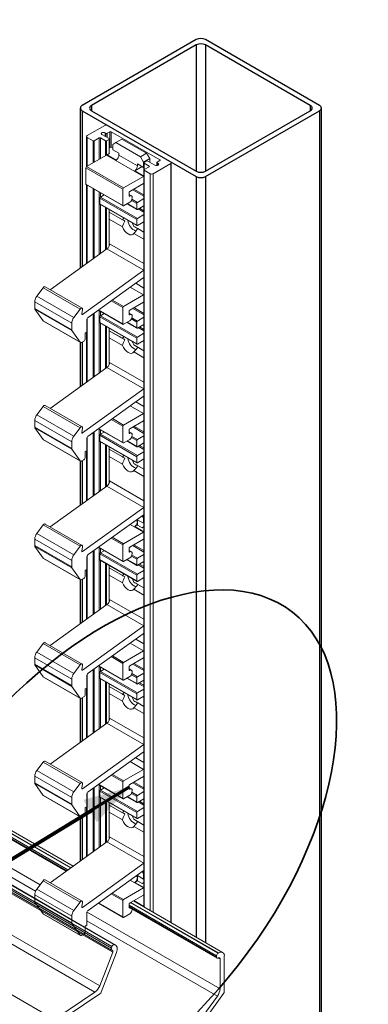
# Model space of a CAD drawing. Units: millimetres. Extents: x 0 to 296, y 0 to 210.
# Drawn here: x 141 to 168, y 73 to 148 of the extents above; entities that cross this region are included whole.
import ezdxf

# ---------------------------------------------------------------- set-up
doc = ezdxf.new("R2010")
doc.units = ezdxf.units.MM
doc.layers.add('FORMAT', color=7, linetype='Continuous')
doc.layers.add('KADERS', color=7, linetype='Continuous', lineweight=35)
doc.layers.add('PRODUCTEN', color=7, linetype='Continuous', lineweight=70)

msp = doc.modelspace()

# ---------------------------------------------------------------- linework, layer by layer
at = {"color": 7, "linetype": 'Continuous', "lineweight": 25}
for p, q in [((154.9082, 146.7879), (146.1872, 141.7534)), ((154.9082, 146.3797), (146.8943, 141.7534)), ((164.3363, 141.7534), (155.6153, 146.7879)), ((163.6291, 141.7534), (155.6153, 146.3797)), ((146.0407, 141.5493), (146.0407, 129.3141)), ((146.1872, 141.3452), (154.9082, 136.3107)), ((146.8943, 141.3452), (154.9082, 136.7189)), ((155.6153, 136.7189), (163.6291, 141.3452)), ((155.6153, 136.3107), (164.3363, 141.3452)), ((164.3363, 141.3452), (164.3363, 56.9693)), ((164.4827, 57.1734), (164.4827, 141.5493)), ((146.0407, 123.6176), (146.0407, 120.2423)), ((146.0407, 114.5458), (146.0407, 111.1706)), ((146.0407, 105.474), (146.0407, 102.0961)), ((146.0407, 96.3995), (146.0407, 93.0243)), ((146.0407, 87.3278), (146.0407, 83.9525))]:
    msp.add_line(p, q, dxfattribs=at)
at = {"color": 182, "linetype": 'Continuous', "lineweight": 25}
for p, q in [((154.9082, 146.3797), (154.9082, 136.7189)), ((155.6153, 146.3797), (155.6153, 136.7189)), ((146.8943, 141.7534), (146.8943, 141.3452)), ((163.6291, 141.7534), (163.6291, 141.3452)), ((146.1872, 141.3452), (146.1872, 129.4194)), ((154.9082, 136.3107), (154.9082, 78.1131)), ((155.6153, 136.3107), (155.6153, 77.7049)), ((146.1872, 123.6469), (146.1872, 120.3476)), ((146.1872, 114.5751), (146.1872, 111.2759)), ((146.1872, 105.5033), (146.1872, 102.2014)), ((146.1872, 96.4289), (146.1872, 93.1296)), ((146.1872, 87.3571), (146.1872, 84.0579))]:
    msp.add_line(p, q, dxfattribs=at)
at = {"color": 182, "linetype": 'Continuous', "lineweight": 18}
for p, q in [((43.7038, 141.7965), (145.0889, 83.2681)), ((43.7038, 141.6876), (145.005, 83.2077)), ((43.8217, 142.0006), (145.2989, 83.4191)), ((43.8453, 142.0142), (145.3199, 83.4342)), ((40.4883, 141.2784), (142.96, 82.1228)), ((40.4747, 140.6034), (142.6226, 81.6347)), ((147.9314, 139.658), (147.9314, 139.3858)), ((148.0021, 139.6171), (148.0021, 139.345)), ((148.0964, 139.6171), (148.0964, 139.2906)), ((148.3085, 139.7396), (148.3085, 138.5148)), ((148.4028, 139.7396), (148.4028, 138.5692)), ((146.5643, 139.3042), (146.5643, 137.097)), ((147.0121, 139.0456), (147.0121, 137.3555)), ((147.1064, 139.0456), (147.1064, 137.4099)), ((147.4835, 139.2634), (147.4835, 137.6276)), ((147.5778, 139.2634), (147.5778, 137.6821)), ((147.9549, 139.0456), (147.9549, 137.8998)), ((148.0492, 139.0456), (148.0492, 137.9542)), ((148.2378, 139.1545), (148.2378, 138.0658)), ((150.9248, 137.3312), (150.9248, 136.8413)), ((151.3019, 137.1135), (151.3019, 137.0591)), ((151.9147, 137.3584), (151.9147, 137.1573)), ((151.9855, 137.3176), (151.9855, 137.1815)), ((152.1269, 137.5897), (152.1269, 137.5353)), ((152.9518, 137.304), (152.9518, 79.2425)), ((150.9248, 136.7869), (150.9248, 80.4127)), ((151.3726, 136.5284), (151.3726, 80.1542)), ((151.6083, 136.5284), (151.6083, 80.0181)), ((146.5643, 135.6591), (146.5643, 129.6906)), ((150.9053, 135.761), (150.8776, 135.777)), ((147.0121, 135.4006), (147.0121, 130.0126)), ((147.1064, 135.3461), (147.1064, 130.0804)), ((147.4835, 135.1284), (147.4835, 130.3516)), ((147.5778, 135.074), (147.5778, 134.7384)), ((149.7699, 134.8381), (149.817, 134.8109)), ((150.049, 135.2987), (150.9053, 134.8043)), ((150.1433, 135.3531), (150.9053, 134.9132)), ((147.5778, 134.1715), (147.5778, 130.4194)), ((149.6248, 134.2372), (150.3591, 133.8133)), ((149.9485, 134.4858), (150.3591, 134.2488)), ((149.9877, 134.5721), (150.4062, 134.3304)), ((147.9549, 133.9538), (147.9549, 130.6906)), ((148.0492, 133.8994), (148.0492, 130.7584)), ((148.2378, 133.7906), (148.2378, 130.9781)), ((150.4769, 133.8268), (150.9053, 133.5795)), ((150.5712, 133.8813), (150.9053, 133.6884)), ((148.2849, 131.1687), (150.9053, 129.656)), ((150.9053, 129.1468), (148.078, 130.779)), ((150.2735, 128.1427), (150.9053, 127.778)), ((150.9053, 128.5591), (150.8776, 128.575)), ((150.8777, 127.2496), (149.8536, 127.8408)), ((149.2984, 126.2835), (148.4052, 126.7992)), ((148.4891, 126.8596), (149.3456, 126.3652)), ((150.9053, 126.6893), (150.8776, 126.7052)), ((146.1505, 125.7945), (146.203, 125.7641)), ((147.0121, 125.7975), (147.0121, 120.9409)), ((147.1064, 125.8653), (147.1064, 121.0086)), ((147.4394, 126.1047), (149.2984, 125.0315)), ((147.4835, 126.0567), (147.4835, 121.2798)), ((147.5778, 126.0022), (147.5778, 125.6667)), ((150.049, 126.2269), (150.9053, 125.7326)), ((150.1433, 126.2813), (150.9053, 125.8414)), ((146.5643, 125.4334), (146.5643, 120.6188)), ((147.5778, 125.0998), (147.5778, 121.3476)), ((149.6248, 125.1655), (150.3591, 124.7415)), ((149.7699, 125.7663), (149.817, 125.7391)), ((149.9485, 125.4141), (150.3591, 125.177)), ((149.9877, 125.5003), (150.4062, 125.2587)), ((147.9549, 124.8821), (147.9549, 121.6188)), ((148.0492, 124.8276), (148.0492, 121.6866)), ((148.2378, 124.7188), (148.2378, 121.9064)), ((150.4769, 124.7551), (150.9053, 124.5078)), ((150.5712, 124.8095), (150.9053, 124.6166)), ((148.2849, 122.0969), (150.9053, 120.5842)), ((150.9053, 120.0751), (148.078, 121.7073)), ((150.2735, 119.0709), (150.9053, 118.7062)), ((150.9053, 119.4873), (150.8776, 119.5033)), ((150.8777, 118.1779), (149.8536, 118.769)), ((149.2984, 117.2118), (148.4052, 117.7274)), ((148.4891, 117.7878), (149.3456, 117.2934)), ((150.9053, 117.6175), (150.8776, 117.6335)), ((147.1064, 116.7935), (147.1064, 111.9369)), ((147.4394, 117.033), (149.2984, 115.9597)), ((147.4835, 116.9849), (147.4835, 112.2081)), ((147.5778, 116.9305), (147.5778, 116.5949)), ((150.049, 117.1551), (150.9053, 116.6608)), ((150.1433, 117.2096), (150.9053, 116.7697)), ((146.1505, 116.7227), (146.203, 116.6924)), ((146.5643, 116.3616), (146.5643, 111.5471)), ((147.0121, 116.7257), (147.0121, 111.8691)), ((147.5778, 116.028), (147.5778, 112.2759)), ((149.6248, 116.0937), (150.3591, 115.6698)), ((149.7699, 116.6946), (149.817, 116.6674)), ((149.9485, 116.3423), (150.3591, 116.1053)), ((149.9877, 116.4285), (150.4062, 116.1869)), ((147.9549, 115.8103), (147.9549, 112.547)), ((148.0492, 115.7559), (148.0492, 112.6148)), ((148.2378, 115.647), (148.2378, 112.8346)), ((150.4769, 115.6833), (150.9053, 115.436)), ((150.5712, 115.7377), (150.9053, 115.5449)), ((148.2849, 113.0251), (150.9053, 111.5124)), ((150.9053, 111.0033), (148.078, 112.6355)), ((150.2714, 109.9976), (150.4062, 109.9198)), ((150.9053, 110.4155), (150.8777, 110.4315)), ((150.8777, 109.1034), (149.8515, 109.6957)), ((149.2984, 108.1373), (148.4031, 108.6542)), ((148.487, 108.7145), (149.3456, 108.2189)), ((150.9053, 108.543), (150.8776, 108.559)), ((147.1064, 107.7218), (147.1064, 102.8624)), ((147.4373, 107.9597), (149.2984, 106.8852)), ((147.4835, 107.9104), (147.4835, 103.1336)), ((147.5778, 107.856), (147.5778, 107.5204)), ((150.049, 108.0806), (150.9053, 107.5863)), ((150.1433, 108.1351), (150.9053, 107.6952)), ((146.1505, 107.6509), (146.203, 107.6206)), ((146.5643, 107.2899), (146.5643, 102.4726)), ((147.0121, 107.654), (147.0121, 102.7946)), ((149.6248, 107.0192), (150.3591, 106.5953)), ((149.7699, 107.6201), (149.817, 107.5929)), ((149.9485, 107.2678), (150.3591, 107.0308)), ((149.9877, 107.354), (150.4062, 107.1124)), ((147.5778, 106.9535), (147.5778, 103.2014)), ((147.9549, 106.7358), (147.9549, 103.4725)), ((148.0492, 106.6814), (148.0492, 103.5403)), ((148.2378, 106.5725), (148.2378, 103.7601)), ((150.4769, 106.6088), (150.9053, 106.3615)), ((150.5712, 106.6632), (150.9053, 106.4704)), ((148.2849, 103.9506), (150.9053, 102.4379)), ((150.9053, 101.9288), (148.078, 103.561)), ((150.9053, 101.341), (150.8776, 101.357)), ((150.8777, 100.0316), (149.8536, 100.6227)), ((150.2735, 100.9247), (150.9053, 100.56)), ((149.2984, 99.0655), (148.4052, 99.5812)), ((148.4891, 99.6416), (149.3456, 99.1472)), ((150.9053, 99.4712), (150.8776, 99.4872)), ((147.4394, 98.8867), (149.2984, 97.8135)), ((147.4835, 98.8386), (147.4835, 94.0618)), ((147.5778, 98.7842), (147.5778, 98.4486)), ((150.049, 99.0089), (150.9053, 98.5145)), ((150.1433, 99.0633), (150.9053, 98.6234)), ((146.1505, 98.5764), (146.203, 98.5461)), ((146.5643, 98.2154), (146.5643, 93.4008)), ((147.0121, 98.5795), (147.0121, 93.7228)), ((147.1064, 98.6473), (147.1064, 93.7906)), ((149.6248, 97.9474), (150.3591, 97.5235)), ((149.7699, 98.5483), (149.817, 98.5211)), ((149.9485, 98.196), (150.3591, 97.959)), ((149.9877, 98.2823), (150.4062, 98.0406)), ((147.5778, 97.8817), (147.5778, 94.1296)), ((147.9549, 97.664), (147.9549, 94.4008)), ((148.0492, 97.6096), (148.0492, 94.4686)), ((148.2378, 97.5008), (148.2378, 94.6883)), ((150.4769, 97.537), (150.9053, 97.2897)), ((150.5712, 97.5915), (150.9053, 97.3986)), ((150.9053, 92.8571), (148.078, 94.4892)), ((148.2849, 94.8789), (150.9053, 93.3662)), ((150.9053, 92.2693), (150.8776, 92.2852)), ((150.8777, 90.9598), (149.8536, 91.551)), ((150.2735, 91.8529), (150.9053, 91.4882)), ((149.2984, 89.9937), (148.4052, 90.5094)), ((148.4891, 90.5698), (149.3456, 90.0754)), ((150.9053, 90.3995), (150.8776, 90.4154)), ((147.4394, 89.8149), (149.2984, 88.7417)), ((147.4835, 89.7669), (147.4835, 84.99)), ((147.5778, 89.7125), (147.5778, 89.3769)), ((150.049, 89.9371), (150.9053, 89.4428)), ((150.1433, 89.9915), (150.9053, 89.5516)), ((146.1505, 89.5047), (146.203, 89.4743)), ((146.5643, 89.1436), (146.5643, 84.329)), ((147.0121, 89.5077), (147.0121, 84.6511)), ((147.1064, 89.5755), (147.1064, 84.7189)), ((149.7699, 89.4765), (149.817, 89.4493)), ((149.9485, 89.1243), (150.3591, 88.8872)), ((149.9877, 89.2105), (150.4062, 88.9689)), ((147.5778, 88.81), (147.5778, 85.0578)), ((147.9549, 88.5923), (147.9549, 85.329)), ((148.0492, 88.5378), (148.0492, 85.3968)), ((148.2378, 88.429), (148.2378, 85.6166)), ((149.6248, 88.8757), (150.3591, 88.4517)), ((150.4769, 88.4653), (150.9053, 88.218)), ((150.5712, 88.5197), (150.9053, 88.3268)), ((150.9053, 83.7853), (148.078, 85.4175)), ((148.2849, 85.8071), (150.9053, 84.2944)), ((150.9053, 83.1975), (150.8777, 83.2135)), ((150.8777, 81.8853), (149.8515, 82.4777)), ((150.2714, 82.7796), (150.4062, 82.7018)), ((149.2984, 80.9192), (148.4031, 81.4361)), ((148.487, 81.4965), (149.3456, 81.0009)), ((147.4373, 80.7416), (149.2984, 79.6672)), ((149.8877, 80.77), (156.5816, 76.9057)), ((149.9113, 80.7836), (156.6052, 76.9193)), ((150.1433, 80.917), (150.9053, 80.4772)), ((150.9053, 81.325), (150.8776, 81.341)), ((146.1505, 80.4329), (146.203, 80.4026)), ((146.5543, 80.0478), (156.7231, 74.1775)), ((149.7699, 80.5659), (156.4638, 76.7016)), ((149.7699, 80.457), (156.4638, 76.5927)), ((146.5407, 79.3728), (156.5196, 73.6122)), ((156.6052, 76.5382), (156.7231, 76.4702))]:
    msp.add_line(p, q, dxfattribs=at)
at = {"color": 7, "linetype": 'Continuous', "lineweight": 18}
for p, q in [((43.7039, 141.6313), (144.9615, 83.1765)), ((145.4851, 83.553), (44.0312, 142.1211)), ((146.5643, 139.4402), (147.9078, 140.2158)), ((148.1435, 140.2158), (152.9518, 137.44)), ((146.5155, 139.3722), (146.5155, 137.0688)), ((147.6957, 139.5219), (148.2378, 139.2089)), ((148.0021, 139.6171), (147.9314, 139.658)), ((148.3085, 139.7396), (148.0964, 139.6171)), ((152.1269, 137.5897), (148.4028, 139.7396)), ((147.0121, 139.0456), (146.5643, 139.3042)), ((147.4835, 139.2634), (147.1064, 139.0456)), ((147.9549, 139.0456), (147.5778, 139.2634)), ((148.2378, 139.1545), (148.0492, 139.0456)), ((148.2573, 138.0771), (148.2573, 139.1817)), ((148.7563, 138.9096), (148.5206, 138.7735)), ((148.5206, 138.3652), (148.5206, 138.7735)), ((149.2277, 139.1817), (148.7563, 138.9096)), ((148.7563, 138.9096), (150.642, 137.821)), ((149.2277, 139.1817), (151.1134, 138.0932)), ((29.3587, 138.0485), (151.9238, 67.2931)), ((148.0492, 137.9542), (146.5172, 137.0698)), ((150.8777, 136.3214), (148.0492, 137.9542)), ((148.2849, 138.093), (148.0825, 137.9761)), ((148.0825, 137.9761), (148.7896, 137.5679)), ((148.4028, 138.5692), (148.2573, 138.4853)), ((148.2573, 138.1089), (148.2849, 138.093)), ((148.4028, 138.5692), (148.5206, 138.5012)), ((148.992, 138.0931), (148.5206, 138.3652)), ((148.992, 137.9542), (148.992, 138.0931)), ((148.992, 137.9542), (150.4062, 137.1378)), ((150.642, 137.821), (151.1134, 138.0932)), ((151.1134, 138.0932), (151.3491, 137.6849)), ((150.8777, 137.0045), (150.4062, 137.2767)), ((150.4062, 137.2767), (150.4062, 137.1378)), ((150.8777, 137.4128), (150.642, 137.821)), ((151.3491, 137.6849), (150.8777, 137.4128)), ((150.8777, 137.4128), (150.8777, 137.0045)), ((150.9053, 137.3584), (150.9053, 136.8141)), ((150.9248, 137.3856), (151.1134, 137.4945)), ((151.3019, 137.1135), (150.9248, 137.3312)), ((151.2076, 137.4945), (151.7498, 137.1815)), ((151.3491, 137.6849), (151.3491, 137.4128)), ((152.9518, 137.304), (151.6083, 136.5284)), ((151.8952, 137.3856), (151.8952, 137.1547)), ((151.9147, 137.4128), (152.1269, 137.5353)), ((151.9855, 137.3176), (151.9147, 137.3584)), ((153.0006, 79.2143), (153.0006, 137.372)), ((149.2984, 135.3553), (146.47, 136.9881)), ((146.47, 136.9881), (146.47, 135.7361)), ((146.5172, 137.0698), (149.3456, 135.4369)), ((150.7599, 137.0725), (150.2038, 136.7515)), ((150.2038, 136.7515), (150.9053, 136.3466)), ((150.9053, 137.0205), (150.8777, 137.0045)), ((150.9053, 136.8141), (150.9053, 80.424)), ((150.9248, 136.8413), (151.3019, 137.0591)), ((151.3726, 136.5284), (150.9248, 136.7869)), ((146.47, 135.7361), (149.2984, 134.1033)), ((146.4838, 135.7056), (149.3123, 134.0727)), ((146.5155, 135.6873), (146.5155, 129.6555)), ((149.3456, 135.4369), (150.8777, 136.3214)), ((150.8777, 135.777), (149.817, 135.1647)), ((150.8777, 135.777), (150.9053, 135.7911)), ((147.8685, 134.9062), (147.5778, 134.7384)), ((149.2984, 134.1033), (149.2984, 135.3553)), ((149.7699, 135.0831), (149.7699, 134.8381)), ((149.9503, 134.8241), (149.7699, 134.9283)), ((147.5307, 134.6568), (150.3591, 133.024)), ((147.5307, 134.6568), (147.5307, 134.2213)), ((147.5307, 134.2213), (150.3591, 132.5885)), ((147.5445, 134.1908), (150.3729, 132.558)), ((147.5778, 134.7384), (150.4062, 133.1056)), ((149.817, 134.3482), (149.3456, 134.076)), ((149.6052, 134.2259), (150.3729, 133.7828)), ((150.0056, 134.702), (150.0056, 134.6748)), ((150.3591, 133.8133), (150.3591, 134.2488)), ((150.4062, 134.3304), (150.9053, 134.6185)), ((150.9053, 134.0742), (150.4062, 133.7861)), ((148.2573, 131.0249), (148.2573, 133.7793)), ((148.2573, 133.5853), (149.2601, 133.0064)), ((148.2573, 133.5853), (149.4399, 132.9026)), ((150.4062, 133.1056), (150.9053, 133.3937)), ((148.2573, 133.0409), (149.2678, 132.4576)), ((150.3591, 132.5885), (150.3591, 133.024)), ((150.9053, 132.8493), (150.4062, 132.5613)), ((150.1305, 131.9596), (150.9053, 131.5123)), ((150.1381, 132.4995), (150.9053, 132.0567)), ((150.4298, 132.3311), (150.9053, 132.0566)), ((148.078, 130.779), (143.7239, 127.6482)), ((146.203, 125.7641), (150.9053, 129.1454)), ((150.8489, 128.5564), (146.6442, 125.5329)), ((143.1931, 127.7994), (142.714, 127.1519)), ((146.0216, 126.1666), (143.1931, 127.7994)), ((146.1705, 126.2358), (143.3421, 127.8686)), ((142.5574, 126.7223), (145.3858, 125.0895)), ((142.5574, 126.7223), (142.5574, 126.2207)), ((142.714, 127.1519), (145.5425, 125.5191)), ((149.3456, 126.3652), (150.8777, 127.2496)), ((150.8777, 126.7053), (149.817, 126.093)), ((150.9053, 127.2674), (150.8777, 127.2496)), ((150.8777, 126.7053), (150.9053, 126.7193)), ((142.5574, 126.2207), (145.3858, 124.5879)), ((142.5732, 126.1617), (145.4016, 124.5289)), ((142.5732, 126.1617), (143.2069, 125.2601)), ((145.5425, 125.5191), (146.0216, 126.1666)), ((146.2028, 126.1318), (146.151, 125.7987)), ((147.422, 126.0922), (149.3123, 125.001)), ((147.8685, 125.8345), (147.5778, 125.6667)), ((149.2984, 125.0315), (149.2984, 126.2835)), ((149.7699, 126.0113), (149.7699, 125.7663)), ((149.9503, 125.7523), (149.7699, 125.8565)), ((143.2069, 125.2601), (146.0353, 123.6272)), ((143.2256, 125.2427), (146.054, 123.6099)), ((145.3858, 124.5879), (145.3858, 125.0895)), ((146.5407, 125.3381), (146.5407, 124.3953)), ((147.5307, 125.585), (150.3591, 123.9522)), ((147.5307, 125.585), (147.5307, 125.1495)), ((147.5307, 125.1495), (150.3591, 123.5167)), ((147.5445, 125.119), (150.3729, 123.4862)), ((147.5778, 125.6667), (150.4062, 124.0339)), ((149.817, 125.2764), (149.3456, 125.0043)), ((149.6052, 125.1542), (150.3729, 124.711)), ((150.0056, 125.6302), (150.0056, 125.603)), ((150.3591, 124.7415), (150.3591, 125.177)), ((150.4062, 125.2587), (150.9053, 125.5467)), ((146.0353, 123.6272), (145.4016, 124.5289)), ((146.5407, 124.3953), (146.4229, 124.3273)), ((146.4229, 124.3273), (146.4229, 123.919)), ((146.5155, 124.3808), (146.5155, 120.5837)), ((148.2573, 121.9531), (148.2573, 124.7075)), ((148.2573, 124.5135), (149.2601, 123.9346)), ((148.2573, 124.5135), (149.4399, 123.8308)), ((150.9053, 125.0024), (150.4062, 124.7143)), ((150.4062, 124.0339), (150.9053, 124.3219)), ((146.305, 123.7149), (146.1374, 123.6181)), ((148.2573, 123.9692), (149.2678, 123.3858)), ((150.3591, 123.5167), (150.3591, 123.9522)), ((150.9053, 123.7776), (150.4062, 123.4895)), ((150.1305, 122.8878), (150.9053, 122.4405)), ((150.1381, 123.4277), (150.9053, 122.9849)), ((150.4298, 123.2594), (150.9053, 122.9849)), ((148.078, 121.7073), (143.7239, 118.5764)), ((146.203, 116.6924), (150.9053, 120.0736)), ((150.8489, 119.4847), (146.6442, 116.4612)), ((143.1931, 118.7276), (142.714, 118.0801)), ((146.0216, 117.0948), (143.1931, 118.7276)), ((146.1705, 117.164), (143.3421, 118.7968)), ((142.5574, 117.6506), (145.3858, 116.0177)), ((142.5574, 117.6506), (142.5574, 117.1489)), ((142.714, 118.0801), (145.5425, 116.4473)), ((149.3456, 117.2934), (150.8777, 118.1779)), ((150.8777, 117.6335), (149.817, 117.0212)), ((150.9053, 118.1957), (150.8777, 118.1779)), ((150.8777, 117.6335), (150.9053, 117.6476)), ((142.5574, 117.1489), (145.3858, 115.5161)), ((142.5732, 117.09), (145.4016, 115.4572)), ((142.5732, 117.09), (143.2069, 116.1883)), ((145.5425, 116.4473), (146.0216, 117.0948)), ((146.2028, 117.0601), (146.151, 116.7269)), ((147.422, 117.0204), (149.3123, 115.9292)), ((147.8685, 116.7627), (147.5778, 116.5949)), ((149.2984, 115.9597), (149.2984, 117.2118)), ((149.7699, 116.9395), (149.7699, 116.6946)), ((149.9503, 116.6806), (149.7699, 116.7847)), ((143.2069, 116.1883), (146.0353, 114.5555)), ((143.2256, 116.1709), (146.054, 114.5381)), ((145.3858, 115.5161), (145.3858, 116.0177)), ((146.5407, 116.2664), (146.5407, 115.3236)), ((147.5307, 116.5133), (150.3591, 114.8804)), ((147.5307, 116.5133), (147.5307, 116.0778)), ((147.5307, 116.0778), (150.3591, 114.445)), ((147.5445, 116.0472), (150.3729, 114.4144)), ((147.5778, 116.5949), (150.4062, 114.9621)), ((149.817, 116.2046), (149.3456, 115.9325)), ((149.6052, 116.0824), (150.3729, 115.6392)), ((150.0056, 116.5585), (150.0056, 116.5312)), ((150.3591, 115.6698), (150.3591, 116.1053)), ((150.4062, 116.1869), (150.9053, 116.475)), ((146.0353, 114.5555), (145.4016, 115.4572)), ((146.5407, 115.3236), (146.4229, 115.2555)), ((146.4229, 115.2555), (146.4229, 114.8473)), ((146.5155, 115.309), (146.5155, 111.512)), ((148.2573, 112.8813), (148.2573, 115.6357)), ((148.2573, 115.4418), (149.2601, 114.8628)), ((148.2573, 115.4417), (149.4399, 114.759)), ((150.9053, 115.9306), (150.4062, 115.6425)), ((150.4062, 114.9621), (150.9053, 115.2502)), ((146.305, 114.6431), (146.1374, 114.5464)), ((148.2573, 114.8974), (149.2678, 114.3141)), ((150.3591, 114.445), (150.3591, 114.8804)), ((150.9053, 114.7058), (150.4062, 114.4177)), ((150.1305, 113.816), (150.9053, 113.3688)), ((150.1381, 114.356), (150.9053, 113.9131)), ((150.4298, 114.1876), (150.9053, 113.9131)), ((148.078, 112.6355), (143.7239, 109.5046)), ((146.203, 107.6206), (150.9053, 111.0019)), ((150.8489, 110.4129), (146.6442, 107.3894)), ((150.4062, 109.6504), (150.4062, 110.0586)), ((150.4062, 110.0586), (150.8777, 109.7865)), ((150.4062, 110.0586), (150.4062, 109.9198)), ((150.8777, 110.1948), (150.7802, 110.3635)), ((150.8777, 109.7865), (150.8777, 110.4315)), ((150.8777, 110.1948), (150.8777, 109.7865)), ((143.1931, 109.6559), (142.714, 109.0083)), ((146.0216, 108.023), (143.1931, 109.6559)), ((146.1705, 108.0922), (143.3421, 109.725)), ((150.4062, 109.6504), (150.2038, 109.5335)), ((150.2038, 109.5335), (150.9053, 109.1285)), ((150.4062, 109.6504), (150.7598, 109.4463)), ((150.7598, 109.4463), (150.9053, 109.5303)), ((150.9053, 109.5302), (150.7598, 109.4463)), ((142.5574, 108.5788), (145.3858, 106.946)), ((142.5574, 108.5788), (142.5574, 108.0771)), ((142.714, 109.0083), (145.5425, 107.3755)), ((149.3456, 108.2189), (150.8777, 109.1034)), ((150.8777, 108.559), (149.817, 107.9467)), ((150.8777, 108.559), (150.9053, 108.5731)), ((142.5574, 108.0771), (145.3858, 106.4443)), ((142.5732, 108.0182), (145.4016, 106.3854)), ((142.5732, 108.0182), (143.2069, 107.1165)), ((145.5425, 107.3755), (146.0216, 108.023)), ((146.2028, 107.9883), (146.151, 107.6551)), ((147.4199, 107.9472), (149.3123, 106.8547)), ((149.2984, 106.8852), (149.2984, 108.1373)), ((149.7699, 107.865), (149.7699, 107.6201)), ((143.2069, 107.1165), (146.0353, 105.4837)), ((143.2256, 107.0992), (146.054, 105.4663)), ((146.5407, 107.1946), (146.5407, 106.2518)), ((147.5307, 107.4388), (150.3591, 105.806)), ((147.5307, 107.4388), (147.5307, 107.0033)), ((147.5307, 107.0033), (150.3591, 105.3705)), ((147.5445, 106.9728), (150.3729, 105.3399)), ((147.8685, 107.6882), (147.5778, 107.5204)), ((147.5778, 107.5204), (150.4062, 105.8876)), ((149.817, 107.1302), (149.3456, 106.858)), ((149.6052, 107.0079), (150.3729, 106.5648)), ((149.9503, 107.6061), (149.7699, 107.7102)), ((150.0056, 107.484), (150.0056, 107.4568)), ((150.3591, 106.5953), (150.3591, 107.0308)), ((150.4062, 107.1124), (150.9053, 107.4005)), ((145.3858, 106.4443), (145.3858, 106.946)), ((146.0353, 105.4837), (145.4016, 106.3854)), ((146.5407, 106.2518), (146.4229, 106.1838)), ((146.5155, 106.2372), (146.5155, 102.4375)), ((148.2573, 103.8069), (148.2573, 106.5613)), ((148.2573, 106.3673), (149.2601, 105.7884)), ((148.2573, 106.3672), (149.4399, 105.6845)), ((150.9053, 106.8561), (150.4062, 106.5681)), ((146.305, 105.5714), (146.1374, 105.4746)), ((146.4229, 106.1838), (146.4229, 105.7755)), ((148.2573, 105.8229), (149.2678, 105.2396)), ((150.3591, 105.3705), (150.3591, 105.806)), ((150.4062, 105.8876), (150.9053, 106.1757)), ((150.9053, 105.6313), (150.4062, 105.3432)), ((150.1305, 104.7416), (150.9053, 104.2943)), ((150.1381, 105.2815), (150.9053, 104.8386)), ((150.4298, 105.1131), (150.9053, 104.8386)), ((148.078, 103.561), (143.7239, 100.4301)), ((146.203, 98.5461), (150.9053, 101.9274)), ((150.8489, 101.3384), (146.6442, 98.3149)), ((143.1931, 100.5814), (142.714, 99.9338)), ((146.0216, 98.9485), (143.1931, 100.5814)), ((146.1705, 99.0177), (143.3421, 100.6506)), ((142.5574, 99.5043), (145.3858, 97.8715)), ((142.5574, 99.5043), (142.5574, 99.0026)), ((142.714, 99.9338), (145.5425, 98.301)), ((149.3456, 99.1472), (150.8777, 100.0316)), ((150.8777, 99.4872), (149.817, 98.8749)), ((150.9053, 100.0494), (150.8777, 100.0316)), ((150.8777, 99.4872), (150.9053, 99.5013)), ((142.5574, 99.0026), (145.3858, 97.3698)), ((142.5732, 98.9437), (145.4016, 97.3109)), ((142.5732, 98.9437), (143.2069, 98.042)), ((145.5425, 98.301), (146.0216, 98.9485)), ((146.2028, 98.9138), (146.151, 98.5807)), ((147.422, 98.8742), (149.3123, 97.7829)), ((149.2984, 97.8135), (149.2984, 99.0655)), ((149.7699, 98.7933), (149.7699, 98.5483)), ((143.2069, 98.042), (146.0353, 96.4092)), ((143.2256, 98.0247), (146.054, 96.3918)), ((146.5407, 98.1201), (146.5407, 97.1773)), ((147.5307, 98.367), (150.3591, 96.7342)), ((147.5307, 98.367), (147.5307, 97.9315)), ((147.5307, 97.9315), (150.3591, 96.2987)), ((147.8685, 98.6164), (147.5778, 98.4486)), ((147.5778, 98.4486), (150.4062, 96.8158)), ((149.817, 98.0584), (149.3456, 97.7863)), ((149.6052, 97.9361), (150.3729, 97.493)), ((149.9503, 98.5343), (149.7699, 98.6385)), ((150.0056, 98.4122), (150.0056, 98.385)), ((150.3591, 97.5235), (150.3591, 97.959)), ((150.4062, 98.0406), (150.9053, 98.3287)), ((145.3858, 97.3698), (145.3858, 97.8715)), ((146.0353, 96.4092), (145.4016, 97.3109)), ((146.5407, 97.1773), (146.4229, 97.1093)), ((147.5445, 97.901), (150.3729, 96.2682)), ((148.2573, 94.7351), (148.2573, 97.4895)), ((148.2573, 97.2955), (149.2601, 96.7166)), ((148.2573, 97.2955), (149.4399, 96.6128)), ((150.9053, 97.7844), (150.4062, 97.4963)), ((146.305, 96.4969), (146.1374, 96.4001)), ((146.4229, 97.1093), (146.4229, 96.701)), ((146.5155, 97.1627), (146.5155, 93.3657)), ((148.2573, 96.7511), (149.2678, 96.1678)), ((150.3591, 96.2987), (150.3591, 96.7342)), ((150.4062, 96.8158), (150.9053, 97.1039)), ((150.9053, 96.5596), (150.4062, 96.2715)), ((150.1305, 95.6698), (150.9053, 95.2225)), ((150.1381, 96.2097), (150.9053, 95.7669)), ((150.4298, 96.0413), (150.9053, 95.7668)), ((148.078, 94.4892), (143.7239, 91.3584)), ((146.203, 89.4743), (150.9053, 92.8556)), ((150.8489, 92.2667), (146.6442, 89.2432)), ((143.1931, 91.5096), (142.714, 90.8621)), ((146.0216, 89.8768), (143.1931, 91.5096)), ((146.1705, 89.946), (143.3421, 91.5788)), ((142.5574, 90.4325), (145.3858, 88.7997)), ((142.5574, 90.4325), (142.5574, 89.9309)), ((142.714, 90.8621), (145.5425, 89.2293)), ((149.3456, 90.0754), (150.8777, 90.9598)), ((150.8777, 90.4155), (149.817, 89.8032)), ((150.9053, 90.9776), (150.8777, 90.9598)), ((150.8777, 90.4155), (150.9053, 90.4295)), ((142.5574, 89.9309), (145.3858, 88.2981)), ((142.5732, 89.8719), (145.4016, 88.2391)), ((142.5732, 89.8719), (143.2069, 88.9703)), ((145.5425, 89.2293), (146.0216, 89.8768)), ((146.2028, 89.842), (146.151, 89.5089)), ((147.422, 89.8024), (149.3123, 88.7112)), ((149.2984, 88.7417), (149.2984, 89.9937)), ((149.7699, 89.7215), (149.7699, 89.4765)), ((143.2069, 88.9703), (146.0353, 87.3375)), ((143.2256, 88.9529), (146.054, 87.3201)), ((146.5407, 89.0483), (146.5407, 88.1055)), ((147.5307, 89.2952), (150.3591, 87.6624)), ((147.5307, 89.2952), (147.5307, 88.8597)), ((147.8685, 89.5447), (147.5778, 89.3769)), ((147.5778, 89.3769), (150.4062, 87.7441)), ((149.817, 88.9866), (149.3456, 88.7145)), ((149.9503, 89.4625), (149.7699, 89.5667)), ((150.0056, 89.3404), (150.0056, 89.3132)), ((150.3591, 88.4517), (150.3591, 88.8872)), ((150.4062, 88.9689), (150.9053, 89.257)), ((145.3858, 88.2981), (145.3858, 88.7997)), ((146.0353, 87.3375), (145.4016, 88.2391)), ((147.5307, 88.8597), (150.3591, 87.2269)), ((147.5445, 88.8292), (150.3729, 87.1964)), ((148.2573, 85.6633), (148.2573, 88.4177)), ((148.2573, 88.2237), (149.2601, 87.6448)), ((148.2573, 88.2237), (149.4399, 87.541)), ((149.6052, 88.8644), (150.3729, 88.4212)), ((150.9053, 88.7126), (150.4062, 88.4245)), ((146.305, 87.4251), (146.1374, 87.3283)), ((146.5407, 88.1055), (146.4229, 88.0375)), ((146.4229, 88.0375), (146.4229, 87.6292)), ((146.5155, 88.091), (146.5155, 84.2939)), ((148.2573, 87.6794), (149.2678, 87.096)), ((150.3591, 87.2269), (150.3591, 87.6624)), ((150.4062, 87.7441), (150.9053, 88.0321)), ((150.9053, 87.4878), (150.4062, 87.1997)), ((150.1381, 87.138), (150.9053, 86.6951)), ((150.4298, 86.9696), (150.9053, 86.6951)), ((150.1305, 86.598), (150.9053, 86.1507)), ((148.078, 85.4175), (143.7239, 82.2866)), ((146.203, 80.4026), (150.9053, 83.7838)), ((150.8489, 83.1949), (146.6442, 80.1714)), ((150.8777, 82.9767), (150.7802, 83.1455)), ((150.8777, 82.5685), (150.8777, 83.2135)), ((150.8777, 82.9767), (150.8777, 82.5685)), ((143.1931, 82.4378), (142.714, 81.7903)), ((146.0216, 80.805), (143.1931, 82.4378)), ((146.1705, 80.8742), (143.3421, 82.507)), ((150.4062, 82.4323), (150.2038, 82.3155)), ((150.2038, 82.3155), (150.9053, 81.9105)), ((150.4062, 82.4323), (150.4062, 82.8406)), ((150.4062, 82.8406), (150.8777, 82.5685)), ((150.4062, 82.8406), (150.4062, 82.7018)), ((150.4062, 82.4323), (150.7598, 82.2282)), ((150.7598, 82.2282), (150.9053, 82.3122)), ((150.9053, 82.3122), (150.7598, 82.2282)), ((142.5574, 81.3608), (145.3858, 79.7279)), ((142.5574, 81.3608), (142.5574, 80.8591)), ((142.714, 81.7903), (145.5425, 80.1575)), ((149.3456, 81.0009), (150.8777, 81.8853)), ((150.8777, 81.341), (150.9053, 81.355)), ((142.5574, 80.8591), (145.3858, 79.2263)), ((142.5732, 80.8002), (145.4016, 79.1674)), ((142.5732, 80.8002), (143.2069, 79.8985)), ((145.5425, 80.1575), (146.0216, 80.805)), ((146.2028, 80.7703), (146.151, 80.4371)), ((147.4199, 80.7291), (149.3123, 79.6367)), ((149.2984, 79.6672), (149.2984, 80.9192)), ((149.7699, 80.647), (149.7699, 80.4021)), ((149.8772, 80.7634), (149.817, 80.7287)), ((150.8777, 81.341), (149.9318, 80.795)), ((156.9219, 76.9507), (150.0972, 80.8904)), ((143.2069, 79.8985), (146.0353, 78.2657)), ((143.2256, 79.8811), (146.054, 78.2483)), ((146.5407, 79.9766), (146.5407, 79.0338)), ((149.817, 79.9121), (149.3456, 79.64)), ((149.7699, 80.4007), (156.4983, 76.5164)), ((150.0056, 80.2646), (150.0056, 80.2387)), ((145.3858, 79.2263), (145.3858, 79.7279)), ((146.0353, 78.2657), (145.4016, 79.1674)), ((146.305, 78.3533), (146.1374, 78.2566)), ((146.5407, 79.0338), (146.4229, 78.9657)), ((146.4229, 78.9657), (146.4229, 78.5575)), ((156.5816, 76.9057), (156.6052, 76.9193)), ((156.4638, 76.5927), (156.4638, 76.7016)), ((156.6052, 76.5383), (156.5816, 76.5246)), ((156.7231, 74.1775), (156.7231, 76.4702)), ((157.0531, 76.6607), (157.0531, 73.9539)), ((151.9238, 67.2931), (156.5196, 73.6122)), ((157.0022, 73.8126), (153.2714, 68.6829))]:
    msp.add_line(p, q, dxfattribs=at)
at = {"color": 7, "linetype": 'Continuous', "lineweight": 18, "flags": 128}
for points in [[(147.9314, 139.658), (147.8773, 139.6788), (147.8135, 139.6861), (147.7497, 139.6788), (147.6957, 139.658), (147.6595, 139.6267), (147.6469, 139.5899), (147.6595, 139.5531), (147.6957, 139.5219)], [(151.7498, 137.1815), (151.8038, 137.1607), (151.8676, 137.1533), (151.9314, 137.1607), (151.9855, 137.1815), (152.0216, 137.2127), (152.0343, 137.2496), (152.0216, 137.2864), (151.9855, 137.3176)], [(149.403, 133.1179), (149.3379, 133.0882), (149.2601, 133.0064)], [(150.1381, 132.4995), (150.0604, 132.6712), (149.9953, 132.776)], [(149.2678, 132.4576), (149.3463, 132.2918), (149.4493, 132.1397), (149.5697, 132.012), (149.6991, 131.9174), (149.8286, 131.8625), (149.949, 131.8513), (150.052, 131.8844), (150.1305, 131.9596)], [(150.8489, 128.5564), (150.8987, 128.5861), (150.9053, 128.5891)], [(143.1931, 127.7994), (143.2244, 127.8346), (143.2586, 127.8602), (143.2928, 127.8742), (143.3241, 127.8752), (143.3421, 127.8686)], [(146.2028, 126.1318), (146.2045, 126.1727), (146.196, 126.2065), (146.1782, 126.2304), (146.1525, 126.2424), (146.1212, 126.2414), (146.087, 126.2274), (146.0528, 126.2017), (146.0216, 126.1666)], [(146.203, 125.7641), (146.1919, 125.7577), (146.1811, 125.7544), (146.1712, 125.7544), (146.1627, 125.7578), (146.1562, 125.7644), (146.1519, 125.7738), (146.1502, 125.7854), (146.151, 125.7987)], [(143.2069, 125.2601), (143.2154, 125.2502), (143.2256, 125.2427), (143.2256, 125.2427)], [(149.403, 124.0461), (149.3379, 124.0165), (149.2601, 123.9346)], [(150.1381, 123.4277), (150.0604, 123.5994), (149.9953, 123.7042)], [(149.2678, 123.3858), (149.3463, 123.22), (149.4493, 123.068), (149.5697, 122.9402), (149.6991, 122.8456), (149.8286, 122.7908), (149.949, 122.7795), (150.052, 122.8126), (150.1305, 122.8878)], [(150.8489, 119.4847), (150.8987, 119.5144), (150.9053, 119.5174)], [(143.1931, 118.7276), (143.2244, 118.7628), (143.2586, 118.7885), (143.2928, 118.8024), (143.3241, 118.8035), (143.3421, 118.7968)], [(146.2028, 117.0601), (146.2045, 117.1009), (146.196, 117.1347), (146.1782, 117.1587), (146.1525, 117.1706), (146.1212, 117.1696), (146.087, 117.1556), (146.0528, 117.13), (146.0216, 117.0948)], [(143.2069, 116.1883), (143.2154, 116.1784), (143.2256, 116.1709), (143.2256, 116.1709)], [(146.203, 116.6924), (146.1919, 116.6859), (146.1811, 116.6826), (146.1712, 116.6827), (146.1627, 116.6861), (146.1562, 116.6926), (146.1519, 116.702), (146.1502, 116.7136), (146.151, 116.7269)], [(149.403, 114.9744), (149.3379, 114.9447), (149.2601, 114.8628)], [(150.1381, 114.356), (150.0604, 114.5277), (149.9953, 114.6324)], [(149.2678, 114.3141), (149.3463, 114.1483), (149.4493, 113.9962), (149.5697, 113.8684), (149.6991, 113.7738), (149.8286, 113.719), (149.949, 113.7077), (150.052, 113.7409), (150.1305, 113.816)], [(150.8489, 110.4129), (150.8987, 110.4426), (150.9053, 110.4456)], [(143.1931, 109.6559), (143.2244, 109.691), (143.2586, 109.7167), (143.2928, 109.7306), (143.3241, 109.7317), (143.3421, 109.725)], [(146.2028, 107.9883), (146.2045, 108.0291), (146.196, 108.063), (146.1782, 108.0869), (146.1525, 108.0989), (146.1212, 108.0978), (146.087, 108.0839), (146.0528, 108.0582), (146.0216, 108.023)], [(143.2069, 107.1165), (143.2154, 107.1067), (143.2256, 107.0992), (143.2256, 107.0992)], [(146.203, 107.6206), (146.1919, 107.6141), (146.1811, 107.6108), (146.1712, 107.6109), (146.1627, 107.6143), (146.1562, 107.6209), (146.1519, 107.6302), (146.1502, 107.6419), (146.151, 107.6551)], [(149.403, 105.8999), (149.3379, 105.8702), (149.2601, 105.7884)], [(150.1381, 105.2815), (150.0604, 105.4532), (149.9953, 105.5579)], [(149.2678, 105.2396), (149.3463, 105.0738), (149.4493, 104.9217), (149.5697, 104.7939), (149.6991, 104.6993), (149.8286, 104.6445), (149.949, 104.6333), (150.052, 104.6664), (150.1305, 104.7416)], [(150.8489, 101.3384), (150.8987, 101.3681), (150.9053, 101.3711)], [(143.1931, 100.5814), (143.2244, 100.6165), (143.2586, 100.6422), (143.2928, 100.6562), (143.3241, 100.6572), (143.3421, 100.6506)], [(146.2028, 98.9138), (146.2045, 98.9546), (146.196, 98.9885), (146.1782, 99.0124), (146.1525, 99.0244), (146.1212, 99.0233), (146.087, 99.0094), (146.0528, 98.9837), (146.0216, 98.9485)], [(143.2069, 98.042), (143.2154, 98.0322), (143.2256, 98.0247), (143.2256, 98.0247)], [(146.203, 98.5461), (146.1919, 98.5396), (146.1811, 98.5364), (146.1712, 98.5364), (146.1627, 98.5398), (146.1562, 98.5464), (146.1519, 98.5557), (146.1502, 98.5674), (146.151, 98.5807)], [(149.403, 96.8281), (149.3379, 96.7985), (149.2601, 96.7166)], [(150.1381, 96.2097), (150.0604, 96.3814), (149.9953, 96.4862)], [(149.2678, 96.1678), (149.3463, 96.002), (149.4493, 95.8499), (149.5697, 95.7222), (149.6991, 95.6276), (149.8286, 95.5727), (149.949, 95.5615), (150.052, 95.5946), (150.1305, 95.6698)], [(150.8489, 92.2667), (150.8987, 92.2963), (150.9053, 92.2993)], [(143.1931, 91.5096), (143.2244, 91.5448), (143.2586, 91.5704), (143.2928, 91.5844), (143.3241, 91.5854), (143.3421, 91.5788)], [(146.2028, 89.842), (146.2045, 89.8829), (146.196, 89.9167), (146.1782, 89.9407), (146.1525, 89.9526), (146.1212, 89.9516), (146.087, 89.9376), (146.0528, 89.9119), (146.0216, 89.8768)], [(143.2069, 88.9703), (143.2154, 88.9604), (143.2256, 88.9529), (143.2256, 88.9529)], [(146.203, 89.4743), (146.1919, 89.4679), (146.1811, 89.4646), (146.1712, 89.4646), (146.1627, 89.4681), (146.1562, 89.4746), (146.1519, 89.484), (146.1502, 89.4956), (146.151, 89.5089)], [(149.403, 87.7563), (149.3379, 87.7267), (149.2601, 87.6448)], [(150.1381, 87.138), (150.0604, 87.3096), (149.9953, 87.4144)], [(149.2678, 87.096), (149.3463, 86.9302), (149.4493, 86.7782), (149.5697, 86.6504), (149.6991, 86.5558), (149.8286, 86.501), (149.949, 86.4897), (150.052, 86.5228), (150.1305, 86.598)], [(150.8489, 83.1949), (150.8987, 83.2246), (150.9053, 83.2276)], [(143.1931, 82.4378), (143.2244, 82.473), (143.2586, 82.4987), (143.2928, 82.5126), (143.3241, 82.5137), (143.3421, 82.507)], [(146.2028, 80.7703), (146.2045, 80.8111), (146.196, 80.845), (146.1782, 80.8689), (146.1525, 80.8808), (146.1212, 80.8798), (146.087, 80.8658), (146.0528, 80.8402), (146.0216, 80.805)], [(143.2069, 79.8985), (143.2154, 79.8886), (143.2256, 79.8811), (143.2256, 79.8811)], [(146.203, 80.4026), (146.1919, 80.3961), (146.1811, 80.3928), (146.1712, 80.3929), (146.1627, 80.3963), (146.1562, 80.4028), (146.1519, 80.4122), (146.1502, 80.4238), (146.151, 80.4371)]]:
    msp.add_lwpolyline(points, dxfattribs=at)
at = {"color": 7, "linetype": 'Continuous', "lineweight": 25}
for centre, radius, start, end in [((155.2617, 146.1056), 0.7685, 62.609672, 117.390328), ((155.2617, 145.6974), 0.7685, 62.609672, 117.390328), ((146.2646, 141.5493), 0.2183, 110.783421, 249.216579), ((146.9717, 141.5493), 0.2183, 110.783421, 249.216579), ((163.5517, 141.5493), 0.2183, 290.783421, 69.216579), ((164.2588, 141.5493), 0.2183, 290.783421, 69.216579), ((155.2617, 137.4012), 0.7685, 242.609672, 297.390328), ((155.2617, 136.993), 0.7685, 242.609672, 297.390328)]:
    msp.add_arc(centre, radius, start, end, dxfattribs=at)
at = {"color": 7, "linetype": 'Continuous', "lineweight": 18}
for centre, radius, start, end in [((148.0257, 139.9884), 0.2562, 62.609672, 117.390328), ((146.5901, 139.3722), 0.0728, 110.783421, 249.216579), ((148.0492, 139.7081), 0.1025, 242.609672, 297.390328), ((148.3556, 139.6486), 0.1025, 62.609672, 117.390328), ((147.0593, 139.1366), 0.1025, 242.609672, 297.390328), ((147.5307, 139.1724), 0.1025, 62.609672, 117.390328), ((148.0021, 139.1366), 0.1025, 242.609672, 297.390328), ((148.2275, 139.1817), 0.0291, 290.783421, 69.216579), ((147.8748, 138.2551), 0.3478, 300.108746, 306.672737), ((148.4724, 137.9804), 0.5203, 307.564492, 357.123048), ((149.8866, 137.164), 0.5203, 307.564492, 357.123048), ((150.9351, 137.3584), 0.0291, 110.783421, 249.216579), ((151.1605, 137.4035), 0.1025, 62.609672, 117.390328), ((151.2916, 137.0863), 0.0291, 290.783421, 69.216579), ((151.9251, 137.3856), 0.0291, 110.783421, 249.216579), ((152.1165, 137.5625), 0.0291, 290.783421, 69.216579), ((152.926, 137.372), 0.0728, 290.783421, 69.216579), ((146.5724, 136.9835), 0.1025, 122.605478, 177.394522), ((150.7067, 136.6166), 0.3412, 300.068162, 305.589294), ((150.9351, 136.8141), 0.0291, 110.783421, 249.216579), ((151.4905, 136.7558), 0.2562, 242.609672, 297.390328), ((146.5027, 135.7325), 0.0329, 173.701152, 234.986667), ((149.4008, 135.3506), 0.1025, 122.605478, 177.394522), ((149.7986, 134.8334), 0.0291, 170.785963, 309.203285), ((149.8722, 135.0784), 0.1025, 122.605478, 177.394522), ((149.8906, 134.7206), 0.1165, 350.785963, 129.203285), ((147.5624, 134.2173), 0.032, 172.74417, 235.943649), ((147.633, 134.6521), 0.1025, 122.605478, 177.394522), ((149.3272, 134.0986), 0.0291, 170.785963, 309.203285), ((149.5962, 134.6934), 0.4098, 302.605478, 357.394522), ((150.4615, 134.2441), 0.1025, 122.605478, 177.394522), ((150.3878, 133.8086), 0.0291, 170.785963, 309.203285), ((150.6667, 133.0539), 0.9902, 185.599775, 247.989977), ((150.3878, 132.5838), 0.0291, 170.785963, 309.203285), ((150.4615, 133.0193), 0.1025, 122.605478, 177.394522), ((147.766, 131.1945), 0.5196, 306.898706, 357.146305), ((143.315, 126.6893), 0.7583, 142.416099, 177.507377), ((142.6596, 126.2165), 0.1023, 177.648524, 212.349204), ((149.4008, 126.2789), 0.1025, 122.605478, 177.394522), ((149.8722, 126.0066), 0.1025, 122.605478, 177.394522), ((146.1434, 125.0565), 0.7583, 142.416099, 177.507377), ((146.8002, 125.3252), 0.2598, 126.898706, 177.146305), ((147.5624, 125.1455), 0.032, 172.744171, 235.943649), ((147.633, 125.5804), 0.1025, 122.605478, 177.394522), ((149.7986, 125.7617), 0.0291, 170.785963, 309.203285), ((149.8906, 125.6489), 0.1165, 350.785963, 129.203285), ((149.5962, 125.6216), 0.4098, 302.605478, 357.394522), ((150.4615, 125.1724), 0.1025, 122.605478, 177.394522), ((145.488, 124.5837), 0.1023, 177.648524, 212.349204), ((149.3272, 125.0268), 0.0291, 170.785963, 309.203285), ((150.3878, 124.7369), 0.0291, 170.785963, 309.203285), ((146.091, 123.6749), 0.0733, 220.532796, 309.248168), ((146.167, 123.9307), 0.2561, 302.605478, 357.394522), ((150.6667, 123.9821), 0.9902, 185.599775, 247.989977), ((150.4615, 123.9476), 0.1025, 122.605478, 177.394522), ((150.3878, 123.5121), 0.0291, 170.785963, 309.203285), ((147.766, 122.1228), 0.5196, 306.898706, 357.146305), ((143.315, 117.6176), 0.7583, 142.416099, 177.507377), ((142.6596, 117.1447), 0.1023, 177.648524, 212.349204), ((149.4008, 117.2071), 0.1025, 122.605478, 177.394522), ((149.8722, 116.9349), 0.1025, 122.605478, 177.394522), ((146.1434, 115.9848), 0.7583, 142.416099, 177.507377), ((146.8002, 116.2534), 0.2598, 126.898706, 177.146305), ((147.5624, 116.0737), 0.032, 172.74417, 235.943649), ((147.633, 116.5086), 0.1025, 122.605478, 177.394522), ((149.7986, 116.6899), 0.0291, 170.785963, 309.203285), ((149.8906, 116.5771), 0.1165, 350.785963, 129.203285), ((149.5962, 116.5499), 0.4098, 302.605478, 357.394522), ((150.4615, 116.1006), 0.1025, 122.605478, 177.394522), ((145.488, 115.5119), 0.1023, 177.648524, 212.349204), ((149.3272, 115.9551), 0.0291, 170.785963, 309.203285), ((150.3878, 115.6651), 0.0291, 170.785963, 309.203285), ((146.091, 114.6031), 0.0733, 220.532796, 309.248168), ((146.167, 114.8589), 0.2561, 302.605478, 357.394522), ((150.6667, 114.9104), 0.9902, 185.599775, 247.989977), ((150.4615, 114.8758), 0.1025, 122.605478, 177.394522), ((150.3878, 114.4403), 0.0291, 170.785963, 309.203285), ((147.766, 113.051), 0.5196, 306.898706, 357.146305), ((149.8866, 109.9459), 0.5203, 307.564492, 357.123048), ((143.315, 108.5458), 0.7583, 142.416099, 177.507377), ((150.7067, 109.3986), 0.3412, 300.068162, 305.589294), ((142.6596, 108.0729), 0.1023, 177.648524, 212.349204), ((149.4008, 108.1326), 0.1025, 122.605478, 177.394522), ((149.8722, 107.8604), 0.1025, 122.605478, 177.394522), ((146.1434, 106.913), 0.7583, 142.416099, 177.507377), ((146.8002, 107.1817), 0.2598, 126.898706, 177.146305), ((147.5624, 106.9992), 0.032, 172.74417, 235.943649), ((147.633, 107.4341), 0.1025, 122.605478, 177.394522), ((149.7986, 107.6154), 0.0291, 170.785963, 309.203285), ((149.8906, 107.5026), 0.1165, 350.785963, 129.203285), ((149.5962, 107.4754), 0.4098, 302.605478, 357.394522), ((150.4615, 107.0261), 0.1025, 122.605478, 177.394522), ((145.488, 106.4401), 0.1023, 177.648524, 212.349204), ((149.3272, 106.8806), 0.0291, 170.785963, 309.203285), ((150.3878, 106.5906), 0.0291, 170.785963, 309.203285), ((146.091, 105.5313), 0.0733, 220.532796, 309.248168), ((146.167, 105.7871), 0.2561, 302.605478, 357.394522), ((150.6667, 105.8359), 0.9902, 185.599775, 247.989977), ((150.4615, 105.8013), 0.1025, 122.605478, 177.394522), ((150.3878, 105.3658), 0.0291, 170.785963, 309.203285), ((147.766, 103.9765), 0.5196, 306.898706, 357.146305), ((143.315, 99.4713), 0.7583, 142.416099, 177.507377), ((142.6596, 98.9985), 0.1023, 177.648524, 212.349204), ((149.4008, 99.0608), 0.1025, 122.605478, 177.394522), ((149.8722, 98.7886), 0.1025, 122.605478, 177.394522), ((146.1434, 97.8385), 0.7583, 142.416099, 177.507377), ((146.8002, 98.1072), 0.2598, 126.898706, 177.146305), ((147.5624, 97.9275), 0.032, 172.74417, 235.943649), ((147.633, 98.3623), 0.1025, 122.605478, 177.394522), ((149.7986, 98.5437), 0.0291, 170.785963, 309.203285), ((149.8906, 98.4309), 0.1165, 350.785963, 129.203285), ((149.5962, 98.4036), 0.4098, 302.605478, 357.394522), ((150.4615, 97.9543), 0.1025, 122.605478, 177.394522), ((145.488, 97.3656), 0.1023, 177.648524, 212.349204), ((149.3272, 97.8088), 0.0291, 170.785963, 309.203285), ((150.3878, 97.5188), 0.0291, 170.785963, 309.203285), ((146.167, 96.7127), 0.2561, 302.605478, 357.394522), ((150.6667, 96.7641), 0.9902, 185.599775, 247.989977), ((150.4615, 96.7295), 0.1025, 122.605478, 177.394522), ((146.091, 96.4568), 0.0733, 220.532796, 309.248168), ((150.3878, 96.294), 0.0291, 170.785963, 309.203285), ((147.766, 94.9047), 0.5196, 306.898706, 357.146305), ((143.315, 90.3995), 0.7583, 142.416099, 177.507377), ((142.6596, 89.9267), 0.1023, 177.648524, 212.349204), ((149.4008, 89.9891), 0.1025, 122.605478, 177.394522), ((149.8722, 89.7169), 0.1025, 122.605478, 177.394522), ((146.1434, 88.7667), 0.7583, 142.416099, 177.507377), ((146.8002, 89.0354), 0.2598, 126.898706, 177.146305), ((147.633, 89.2906), 0.1025, 122.605478, 177.394522), ((149.7986, 89.4719), 0.0291, 170.785963, 309.203285), ((149.8906, 89.3591), 0.1165, 350.785963, 129.203285), ((149.5962, 89.3318), 0.4098, 302.605478, 357.394522), ((150.4615, 88.8826), 0.1025, 122.605478, 177.394522), ((145.488, 88.2939), 0.1023, 177.648524, 212.349204), ((147.5624, 88.8557), 0.032, 172.74417, 235.943649), ((149.3272, 88.737), 0.0291, 170.785963, 309.203285), ((150.3878, 88.4471), 0.0291, 170.785963, 309.203285), ((146.167, 87.6409), 0.2561, 302.605478, 357.394522), ((150.6667, 87.6923), 0.9902, 185.599775, 247.989977), ((150.4615, 87.6578), 0.1025, 122.605478, 177.394522), ((146.091, 87.3851), 0.0733, 220.532796, 309.248168), ((150.3878, 87.2223), 0.0291, 170.785963, 309.203285), ((147.766, 85.833), 0.5196, 306.898706, 357.146305), ((149.8866, 82.7279), 0.5203, 307.564492, 357.123048), ((143.315, 81.3278), 0.7583, 142.416099, 177.507377), ((150.7067, 82.1806), 0.3412, 300.068162, 305.589294), ((142.6596, 80.8549), 0.1023, 177.648524, 212.349204), ((149.4008, 80.9146), 0.1025, 122.605478, 177.394522), ((149.8722, 80.6424), 0.1025, 122.605478, 177.394522), ((146.1434, 79.695), 0.7583, 142.416099, 177.507377), ((146.8002, 79.9636), 0.2598, 126.898706, 177.146305), ((149.7984, 80.3973), 0.0289, 170.503187, 306.923035), ((149.5962, 80.2574), 0.4098, 302.605478, 357.394522), ((145.488, 79.2221), 0.1023, 177.648524, 212.349204), ((149.3272, 79.6626), 0.0291, 170.785963, 309.203285), ((146.167, 78.5691), 0.2561, 302.605478, 357.394522), ((146.091, 78.3133), 0.0733, 220.532796, 309.248168), ((156.7197, 76.6899), 0.2561, 122.605478, 177.394522), ((156.78, 76.705), 0.2766, 350.785963, 129.203285), ((156.5356, 76.5811), 0.0728, 170.785963, 309.203285), ((156.6512, 76.4819), 0.0728, 350.785963, 129.203285), ((155.7157, 74.2208), 1.0083, 322.870618, 357.540611), ((156.8012, 73.9647), 0.2521, 322.870618, 357.540611)]:
    msp.add_arc(centre, radius, start, end, dxfattribs=at)
for centre, major_axis, ratio, start_param, end_param in [((149.9278, 132.6209), (0.7, -0.4042), 0.0000704, 3.4468899, 3.9413176), ((149.9419, 132.6291), (0.495, 0.8573), 0.5773346, 1.5851232, 2.0834731), ((149.9419, 132.6291), (0.495, 0.8573), 0.5773346, 4.1997935, 4.6981434), ((149.9278, 132.6209), (0.7, -0.4042), 0.0000704, 0.7711526, 1.2655804), ((149.9278, 123.5492), (0.7, -0.4042), 0.0000704, 3.4468899, 3.9413176), ((149.9419, 123.5573), (0.495, 0.8573), 0.5773346, 1.5851232, 2.0834731), ((149.9419, 123.5573), (0.495, 0.8573), 0.5773346, 4.1997935, 4.6981434), ((149.9278, 123.5492), (0.7, -0.4042), 0.0000704, 0.7711526, 1.2655804), ((149.9278, 114.4774), (0.7, -0.4042), 0.0000704, 3.4468899, 3.9413176), ((149.9419, 114.4855), (0.495, 0.8573), 0.5773346, 1.5851232, 2.0834731), ((149.9419, 114.4855), (0.495, 0.8573), 0.5773346, 4.1997935, 4.6981434), ((149.9278, 114.4774), (0.7, -0.4042), 0.0000704, 0.7711526, 1.2655804), ((149.9278, 105.4029), (0.7, -0.4042), 0.0000704, 3.4468899, 3.9413176), ((149.9419, 105.4111), (0.495, 0.8573), 0.5773346, 1.5851232, 2.0834731), ((149.9419, 105.4111), (0.495, 0.8573), 0.5773346, 4.1997935, 4.6981434), ((149.9278, 105.4029), (0.7, -0.4042), 0.0000704, 0.7711526, 1.2655804), ((149.9278, 96.3311), (0.7, -0.4042), 0.0000704, 3.4468899, 3.9413176), ((149.9419, 96.3393), (0.495, 0.8573), 0.5773346, 1.5851232, 2.0834731), ((149.9419, 96.3393), (0.495, 0.8573), 0.5773346, 4.1997935, 4.6981434), ((149.9278, 96.3311), (0.7, -0.4042), 0.0000704, 0.7711526, 1.2655804), ((149.9278, 87.2594), (0.7, -0.4042), 0.0000704, 3.4468899, 3.9413176), ((149.9419, 87.2675), (0.495, 0.8573), 0.5773346, 1.5851232, 2.0834731), ((149.9419, 87.2675), (0.495, 0.8573), 0.5773346, 4.1997935, 4.6981434), ((149.9278, 87.2594), (0.7, -0.4042), 0.0000704, 0.7711526, 1.2655804)]:
    msp.add_ellipse(centre, major_axis=major_axis, ratio=ratio, start_param=start_param, end_param=end_param, dxfattribs=at)
at = {"layer": 'FORMAT', "linetype": 'Continuous', "lineweight": 18}
for p, q in [((148.4139, 77.289), (25.8487, 148.0444)), ((25.8675, 147.8909), (148.4326, 77.1355)), ((148.461, 77.4105), (25.8959, 148.1659)), ((148.5206, 76.9652), (25.9554, 147.7205)), ((148.622, 77.5532), (26.0569, 148.3086)), ((148.6424, 77.5514), (26.0773, 148.3068)), ((148.7352, 77.5228), (26.17, 148.2781)), ((147.1577, 73.9225), (24.5926, 144.6778)), ((147.5279, 74.4066), (24.9627, 145.1619)), ((148.5206, 76.9652), (147.5279, 74.4066)), ((147.6344, 73.9189), (148.8064, 76.9396)), ((148.461, 77.4105), (148.4139, 77.289)), ((148.457, 77.128), (148.4774, 77.1262)), ((148.6424, 77.5514), (148.622, 77.5532)), ((147.1577, 73.9225), (141.5904, 70.1872)), ((143.0223, 70.7656), (147.5418, 73.7979))]:
    msp.add_line(p, q, dxfattribs=at)
at = {"layer": 'FORMAT', "linetype": 'Continuous', "lineweight": 18, "flags": 128}
for points in [[(148.4139, 77.289), (148.4044, 77.2592), (148.3991, 77.2302), (148.3984, 77.2031), (148.4021, 77.1789), (148.4103, 77.1586), (148.4225, 77.143), (148.4383, 77.1327), (148.457, 77.128)], [(148.4774, 77.1262), (148.4962, 77.1215), (148.512, 77.1111), (148.5242, 77.0955), (148.5324, 77.0752), (148.5361, 77.0511), (148.5354, 77.024), (148.5301, 76.995), (148.5206, 76.9652)], [(148.8064, 76.9396), (148.8426, 77.0529), (148.8625, 77.1631), (148.8654, 77.2661), (148.8511, 77.3578), (148.8202, 77.4349), (148.7738, 77.4942), (148.7138, 77.5335), (148.6424, 77.5514)]]:
    msp.add_lwpolyline(points, dxfattribs=at)
at = {"layer": 'FORMAT', "linetype": 'Continuous', "lineweight": 18}
for centre, radius, start, end in [((148.6516, 77.3577), 0.1977, 98.600667, 164.526498), ((146.5436, 74.7756), 1.0512, 305.748392, 339.445644), ((147.3883, 74.0112), 0.2628, 305.748392, 339.445644)]:
    msp.add_arc(centre, radius, start, end, dxfattribs=at)
at = {"layer": 'KADERS'}
msp.add_ellipse((147.6397, 84.1903), major_axis=(14.6185, 18.7952), ratio=0.5591716, dxfattribs=at)
at = {"layer": 'PRODUCTEN'}
for p, q in [((149.7799, 89.5986), (139.8393, 83.5245)), ((147.0593, 87.8647), (139.1289, 83.0335))]:
    msp.add_line(p, q, dxfattribs=at)
msp.add_solid([(149.7799, 89.5986), (146.272, 88.627), (147.3148, 86.9203)], dxfattribs=at)

doc.saveas('drawing.dxf')
